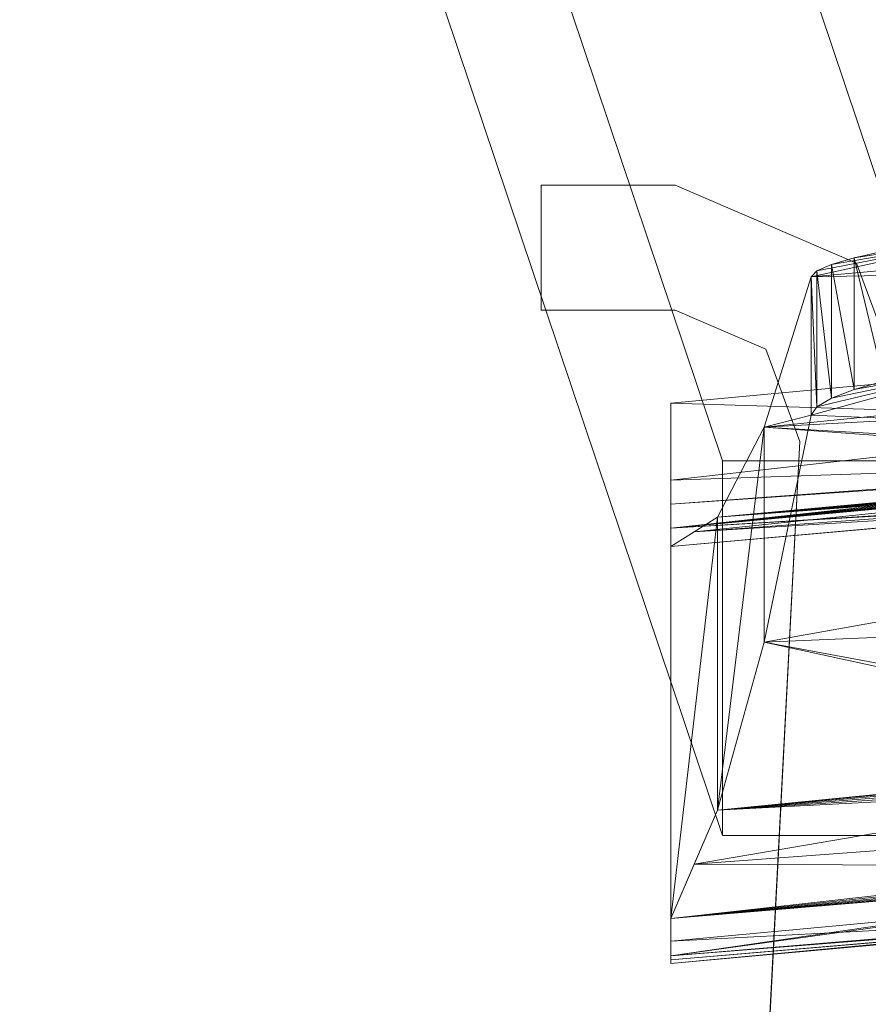
# Model space of a CAD drawing. Units: inches. Extents: x 0 to 204, y 0 to 264.
# Drawn here: x 86 to 88, y 166 to 168 of the extents above; entities that cross this region are included whole.
import ezdxf

# ---------------------------------------------------------------- set-up
doc = ezdxf.new("R2010")
doc.units = ezdxf.units.IN
doc.header["$MEASUREMENT"] = 0
doc.layers.get('0').update_dxf_attribs({"color": 10})

# ---------------------------------------------------------------- blocks, each defined once
blk = doc.blocks.new('592-3D')
at = {"lineweight": 18}
for points in [[(-9.3437, 7.5278, 14.375), (-10, 9.4797, -10.625), (-10, 8.7297, -10.625), (-9.3437, 6.7778, 14.375)], [(-9.3437, 7.5278, 14.375), (-8.5937, 7.5278, 14.375), (-9.25, 9.4797, -10.625), (-10, 9.4797, -10.625)], [(-9.25, 9.4797, -10.625), (-8.5937, 7.5278, 14.375), (-8.5937, 6.7778, 14.375), (-9.25, 8.7297, -10.625)], [(-9.3437, 6.7778, 14.375), (-10, 8.7297, -10.625), (-9.25, 8.7297, -10.625), (-8.5937, 6.7778, 14.375)], [(-9.7066, 8.079, -0.25), (-9.7066, 7.829, -0.25), (-9.7066, 7.829, 0.875), (-9.7066, 8.079, 0.875)], [(-9.7066, 8.079, 0.875), (-9.4385, 8.079, 0.875), (-9.4385, 8.079, -0.25), (-9.7066, 8.079, -0.25)], [(-9.4385, 7.829, 0.875), (-9.7066, 7.829, 0.875), (-9.7066, 7.829, -0.25), (-9.4385, 7.829, -0.25)], [(-9.1889, 7.5659, 0.875), (-9.1889, 7.5659, -0.25), (-9.9805, -7.5397, -0.25), (-9.9805, -7.5397, 0.875)], [(-9.7309, -7.5528, -0.25), (-8.9392, 7.5528, -0.25), (-8.9392, 7.5528, 0.875), (-9.7309, -7.5528, 0.875)], [(-8.5937, 6.7778, 14.375), (-8.5937, 7.5278, 14.375), (-9.3437, 7.5278, 14.375), (-9.3437, 6.7778, 14.375)]]:
    blk.add_3dface(points, dxfattribs=at)
for points, invisible_edges in [([(-9.7066, 7.829, -0.25), (-9.7066, 8.079, -0.25), (-9.4385, 8.079, -0.25), (-9.4385, 7.829, -0.25)], 4), ([(-9.4385, 8.079, 0.875), (-9.7066, 8.079, 0.875), (-9.7066, 7.829, 0.875), (-9.4385, 7.829, 0.875)], 8), ([(-9.4385, 7.829, -0.25), (-9.4385, 8.079, -0.25), (-9.0758, 7.9232, -0.25), (-9.2572, 7.7511, -0.25)], 5), ([(-9.0758, 7.9232, 0.875), (-9.4385, 8.079, 0.875), (-9.4385, 7.829, 0.875), (-9.2572, 7.7511, 0.875)], 10), ([(-9.0758, 7.9232, -0.25), (-9.4385, 8.079, -0.25), (-9.4385, 8.079, 0.875), (-9.0758, 7.9232, 0.875)], 8), ([(-8.9392, 7.5528, -0.25), (-9.1889, 7.5659, -0.25), (-9.2572, 7.7511, -0.25), (-9.0758, 7.9232, -0.25)], 5), ([(-9.2572, 7.7511, 0.875), (-9.1889, 7.5659, 0.875), (-8.9392, 7.5528, 0.875), (-9.0758, 7.9232, 0.875)], 10), ([(-9.0758, 7.9232, 0.875), (-8.9392, 7.5528, 0.875), (-8.9392, 7.5528, -0.25), (-9.0758, 7.9232, -0.25)], 8), ([(-9.4385, 7.829, 0.875), (-9.4385, 7.829, -0.25), (-9.2572, 7.7511, -0.25), (-9.2572, 7.7511, 0.875)], 4), ([(-9.2572, 7.7511, -0.25), (-9.1889, 7.5659, -0.25), (-9.1889, 7.5659, 0.875), (-9.2572, 7.7511, 0.875)], 8), ([(-9.7309, -7.5528, -0.25), (-9.9805, -7.5397, -0.25), (-9.1889, 7.5659, -0.25), (-8.9392, 7.5528, -0.25)], 5), ([(-9.1889, 7.5659, 0.875), (-9.9805, -7.5397, 0.875), (-9.7309, -7.5528, 0.875), (-8.9392, 7.5528, 0.875)], 10)]:
    blk.add_3dface(points, dxfattribs=dict(at, invisible_edges=invisible_edges))
mesh = blk.add_polyface(dxfattribs=at)
corners = [(-9.4474, 7.3559, 19.9582), (-9.3541, 7.4146, 22.6418), (-9.2605, 7.5946, 25.3201), (-9.1668, 7.8956, 27.9875), (-9.1549, 7.9074, 28.0681), (-9.1256, 7.9203, 28.1439), (-9.0802, 7.9336, 28.2113), (-9.0211, 7.9467, 28.2671), (-8.9511, 7.9588, 28.3086), (-8.8735, 7.9693, 28.334), (-8.792, 7.9776, 28.3419), (-5.8656, 8.1902, 28.3154), (-2.9341, 8.3178, 28.2994), (0, 8.3603, 28.2941), (2.934, 8.3178, 28.2994), (5.8655, 8.1902, 28.3154), (8.792, 7.9776, 28.3419), (8.8735, 7.9693, 28.334), (8.9511, 7.9588, 28.3086), (9.0211, 7.9467, 28.2671), (9.0802, 7.9336, 28.2113), (9.1256, 7.9203, 28.1439), (9.1549, 7.9074, 28.0681), (9.1668, 7.8956, 27.9875), (9.2605, 7.5946, 25.3201), (9.3541, 7.4146, 22.6419), (9.4474, 7.3559, 19.9582), (9.4474, 7.3928, 18.0942), (9.4474, 7.4885, 16.2325), (9.4474, 7.643, 14.375), (8.9738, 7.6868, 14.375), (8.5, 7.7284, 14.375), (8.3734, 7.6097, 15.8743), (8.2465, 7.5291, 17.3767), (8.2253, 7.5258, 17.4846), (8.181, 7.5249, 17.5852), (8.1158, 7.5264, 17.6736), (8.0329, 7.53, 17.7457), (7.9364, 7.5356, 17.7979), (7.8309, 7.5427, 17.8278), (7.7214, 7.551, 17.8339), (5.152, 7.7209, 17.7186), (2.5773, 7.8231, 17.6493), (0, 7.8572, 17.6262), (-2.5773, 7.8231, 17.6493), (-5.152, 7.7209, 17.7186), (-7.7214, 7.551, 17.8339), (-7.8309, 7.5427, 17.8278), (-7.9365, 7.5356, 17.7979), (-8.033, 7.53, 17.7456), (-8.1159, 7.5264, 17.6736), (-8.1811, 7.5249, 17.5851), (-8.2253, 7.5258, 17.4845), (-8.2465, 7.5291, 17.3767), (-8.3734, 7.6097, 15.8744), (-8.5, 7.7284, 14.375), (-8.9738, 7.6868, 14.375), (-9.4474, 7.643, 14.375), (-9.4474, 7.4885, 16.2325), (-9.4474, 7.3928, 18.0942), (-8.0093, 7.5387, 22.8094), (-8.1203, 7.5292, 22.798), (-8.226, 7.519, 22.7621), (-8.3209, 7.5086, 22.7033), (-8.4002, 7.4987, 22.6247), (-8.4598, 7.4899, 22.5302), (-8.4968, 7.4827, 22.4245), (-8.5093, 7.4775, 22.3132), (-8.5093, 7.4501, 21.3079), (-8.5093, 7.4398, 20.3023), (-8.4967, 7.4408, 20.1901), (-8.4598, 7.444, 20.0834), (-8.4005, 7.4493, 19.9874), (-8.3216, 7.4562, 19.9068), (-8.2269, 7.4644, 19.8456), (-8.1211, 7.4733, 19.807), (-8.0093, 7.4824, 19.7931), (-5.3427, 7.6603, 19.7709), (-2.6724, 7.767, 19.7576), (0, 7.8026, 19.7531), (2.6723, 7.767, 19.7576), (5.3427, 7.6603, 19.7709), (8.0093, 7.4824, 19.7931), (8.1211, 7.4733, 19.807), (8.2269, 7.4644, 19.8456), (8.3216, 7.4562, 19.9068), (8.4005, 7.4493, 19.9874), (8.4598, 7.444, 20.0834), (8.4967, 7.4408, 20.1901), (8.5093, 7.4398, 20.3023), (8.5093, 7.4501, 21.3079), (8.5093, 7.4775, 22.3132), (8.4968, 7.4827, 22.4244), (8.4599, 7.4899, 22.53), (8.4003, 7.4987, 22.6246), (8.3211, 7.5086, 22.7032), (8.2262, 7.519, 22.762), (8.1204, 7.5292, 22.798), (8.0093, 7.5387, 22.8094), (5.3427, 7.7156, 22.7873), (2.6723, 7.8217, 22.7741), (0, 7.8571, 22.7696), (-2.6723, 7.8217, 22.7741), (-5.3427, 7.7156, 22.7873), (-9.4007, 7.3853, 21.3), (9.4007, 7.3853, 21.3), (9.4474, 7.4407, 17.1634), (-9.4474, 7.4407, 17.1634), (3.9982, 7.9617, 25.5163), (-1.333, 8.0346, 25.5366), (-4.0012, 7.8902, 24.6582), (-6.6668, 7.734, 24.4694), (-5.5954, 7.9631, 26.318), (7.1798, 7.8909, 26.594), (6.6127, 7.7475, 24.6042), (1.3428, 8.122, 26.4233), (1.3343, 7.9475, 24.4734), (-3.2288, 8.0977, 26.5986)]
mesh.append_faces([[corners[k] for k in face] for face in [(10, 8, 9)]], dxfattribs={"vtx0": -1})
mesh.append_faces([[corners[k] for k in face] for face in [(28, 33, 106), (87, 26, 86), (35, 27, 34), (86, 26, 85), (84, 27, 83), (106, 34, 27), (34, 106, 33), (38, 27, 37), (37, 27, 36), (40, 82, 39), (14, 115, 13), (69, 104, 68), (36, 27, 35), (25, 96, 24), (90, 105, 89), (21, 16, 20), (92, 25, 91), (61, 111, 60), (15, 108, 14), (97, 24, 96), (96, 25, 95), (95, 25, 94), (91, 105, 90), (94, 25, 93), (13, 117, 12), (79, 44, 78), (78, 45, 77), (46, 77, 45), (44, 79, 43), (57, 54, 56), (74, 0, 73), (0, 74, 59), (53, 107, 52), (70, 0, 69), (11, 3, 10), (8, 10, 7), (6, 10, 5), (7, 10, 6), (5, 10, 4)]], dxfattribs={"vtx0": -1, "vtx1": -1})
mesh.append_faces([[corners[k] for k in face] for face in [(108, 116, 115), (83, 27, 39), (114, 113, 24), (114, 24, 97), (23, 113, 16), (2, 112, 111), (115, 109, 13), (11, 117, 112), (108, 114, 99), (113, 114, 108), (115, 14, 108), (109, 116, 101), (116, 109, 115), (108, 100, 116), (108, 15, 113), (75, 47, 59), (110, 117, 109), (117, 13, 109), (110, 109, 102), (110, 103, 111), (112, 110, 111), (111, 61, 2), (110, 112, 117), (3, 11, 112)]], dxfattribs={"vtx0": -1, "vtx1": -1, "vtx2": -1})
mesh.append_faces([[corners[k] for k in face] for face in [(32, 28, 29), (32, 29, 30), (84, 26, 27), (26, 87, 88), (80, 41, 42), (27, 38, 39), (40, 81, 82), (81, 40, 41), (41, 80, 81), (117, 11, 12), (91, 25, 105), (113, 23, 24), (16, 21, 22), (53, 58, 107), (114, 98, 99), (113, 15, 16), (108, 99, 100), (26, 88, 89), (79, 42, 43), (78, 44, 45), (59, 49, 50), (59, 48, 49), (59, 47, 48), (46, 76, 77), (59, 51, 52), (0, 72, 73), (0, 70, 71), (1, 62, 63), (2, 61, 62), (1, 63, 64), (109, 101, 102), (69, 0, 104), (62, 1, 2), (10, 3, 4), (67, 104, 1)]], dxfattribs={"vtx0": -1, "vtx2": -1})
mesh.append_faces([[corners[k] for k in face] for face in [(31, 32, 30)]], dxfattribs={"vtx1": -1})
mesh.append_faces([[corners[k] for k in face] for face in [(32, 33, 28), (84, 85, 26), (100, 101, 116), (102, 103, 110), (79, 80, 42), (82, 83, 39), (103, 60, 111), (105, 26, 89), (18, 19, 16), (19, 20, 16), (22, 23, 16), (92, 93, 25), (97, 98, 114), (2, 3, 112), (46, 47, 76), (75, 76, 47), (50, 51, 59), (53, 54, 58), (57, 58, 54), (107, 59, 52), (74, 75, 59), (71, 72, 0), (65, 66, 1), (64, 65, 1), (67, 68, 104), (66, 67, 1)]], dxfattribs={"vtx1": -1, "vtx2": -1})
mesh.append_faces([[corners[k] for k in face] for face in [(16, 17, 18), (54, 55, 56)]], dxfattribs={"vtx2": -1})
mesh = blk.add_polyface(dxfattribs=at)
corners = [(-9.1668, 7.6191, 28.022), (-9.2603, 7.1644, 25.381), (-9.3539, 6.8286, 22.7223), (-9.4474, 6.6118, 20.0512), (-9.4474, 6.5369, 18.1601), (-9.4474, 6.5217, 16.2674), (-9.4474, 6.5664, 14.375), (-8.9738, 6.6105, 14.375), (-8.5, 6.6524, 14.375), (-8.3733, 6.6227, 15.8757), (-8.2465, 6.6306, 17.3767), (-8.2253, 6.6336, 17.4846), (-8.181, 6.6386, 17.5852), (-8.1159, 6.6453, 17.6736), (-8.0331, 6.6532, 17.7456), (-7.9366, 6.6619, 17.7978), (-7.831, 6.6708, 17.8277), (-7.7214, 6.6795, 17.8339), (-5.1518, 6.844, 17.7186), (-2.5771, 6.9429, 17.6493), (0, 6.9759, 17.6262), (2.5772, 6.9429, 17.6493), (5.1518, 6.844, 17.7186), (7.7214, 6.6795, 17.8339), (7.831, 6.6708, 17.8277), (7.9365, 6.6619, 17.7979), (8.0329, 6.6532, 17.7457), (8.1158, 6.6453, 17.6737), (8.1809, 6.6386, 17.5853), (8.2253, 6.6336, 17.4847), (8.2465, 6.6306, 17.3767), (8.3733, 6.6227, 15.8757), (8.5, 6.6524, 14.375), (8.9738, 6.6105, 14.375), (9.4474, 6.5664, 14.375), (9.4474, 6.5217, 16.2674), (9.4474, 6.5369, 18.1601), (9.4474, 6.6118, 20.0512), (9.3539, 6.8286, 22.7223), (9.2603, 7.1644, 25.3811), (9.1668, 7.6191, 28.022), (9.1549, 7.6356, 28.1021), (9.1256, 7.6529, 28.1773), (9.0803, 7.6702, 28.2441), (9.0213, 7.6866, 28.2994), (8.9514, 7.7011, 28.3407), (8.8737, 7.7132, 28.3659), (8.792, 7.7222, 28.3739), (5.8656, 7.9359, 28.3472), (2.934, 8.0642, 28.3311), (0, 8.1069, 28.3258), (-2.9341, 8.0642, 28.3311), (-5.8656, 7.9359, 28.3472), (-8.792, 7.7222, 28.3739), (-8.8737, 7.7132, 28.3659), (-8.9514, 7.7011, 28.3407), (-9.0213, 7.6866, 28.2994), (-9.0803, 7.6702, 28.2441), (-9.1256, 7.6529, 28.1773), (-9.1549, 7.6356, 28.1021), (-8.5093, 6.8723, 22.3888), (-8.4967, 6.884, 22.4997), (-8.4596, 6.8974, 22.6046), (-8.3999, 6.9118, 22.6984), (-8.3206, 6.9264, 22.7764), (-8.2258, 6.9402, 22.8345), (-8.1203, 6.9526, 22.8701), (-8.0093, 6.9628, 22.8814), (-5.3427, 7.1402, 22.8592), (-2.6723, 7.2467, 22.8459), (0, 7.2822, 22.8415), (2.6723, 7.2467, 22.8459), (5.3427, 7.1402, 22.8592), (8.0093, 6.9628, 22.8814), (8.1204, 6.9526, 22.8701), (8.226, 6.9402, 22.8345), (8.3208, 6.9264, 22.7762), (8.4, 6.9118, 22.6983), (8.4597, 6.8974, 22.6045), (8.4967, 6.884, 22.4996), (8.5093, 6.8723, 22.3888), (8.5093, 6.7862, 21.3914), (8.5093, 6.7167, 20.3927), (8.4967, 6.7111, 20.2812), (8.4597, 6.7081, 20.175), (8.4001, 6.7077, 20.0796), (8.321, 6.71, 19.9996), (8.2263, 6.7146, 19.9391), (8.1207, 6.7213, 19.9009), (8.0093, 6.7296, 19.8872), (5.3427, 6.9077, 19.865), (2.6723, 7.0146, 19.8516), (0, 7.0502, 19.8472), (-2.6724, 7.0146, 19.8516), (-5.3428, 6.9077, 19.865), (-8.0093, 6.7296, 19.8872), (-8.1207, 6.7213, 19.9009), (-8.2263, 6.7146, 19.9391), (-8.321, 6.71, 19.9996), (-8.4001, 6.7077, 20.0796), (-8.4597, 6.7081, 20.175), (-8.4967, 6.7111, 20.2812), (-8.5093, 6.7167, 20.3927), (-8.5093, 6.7862, 21.3914), (-9.4006, 6.7202, 21.3868), (-9.4474, 6.5293, 17.2137), (9.4474, 6.5293, 17.2137), (9.4006, 6.7202, 21.3868), (-3.9984, 7.5469, 25.5754), (3.9985, 7.5469, 25.5754), (-7.1827, 7.5361, 26.6433), (-6.6293, 7.2761, 24.6638), (7.1826, 7.5361, 26.6434), (6.6293, 7.2761, 24.6638), (-0.1554, 7.6305, 25.5948), (1.9079, 7.4667, 24.5661), (1.93, 7.6995, 26.1598)]
mesh.append_faces([[corners[k] for k in face] for face in [(9, 7, 8), (33, 31, 32), (47, 45, 46)]], dxfattribs={"vtx0": -1})
mesh.append_faces([[corners[k] for k in face] for face in [(5, 10, 105), (12, 4, 11), (99, 3, 98), (97, 4, 96), (105, 11, 4), (82, 107, 81), (51, 114, 50), (15, 4, 14), (14, 4, 13), (16, 4, 15), (96, 16, 95), (93, 19, 92), (11, 105, 10), (13, 4, 12), (103, 104, 102), (58, 53, 57), (61, 2, 60), (66, 1, 65), (65, 2, 64), (64, 2, 63), (60, 104, 103), (63, 2, 62), (92, 21, 91), (90, 23, 89), (24, 89, 23), (34, 31, 33), (87, 37, 86), (37, 87, 36), (30, 106, 29), (73, 113, 72), (50, 116, 49), (40, 112, 39), (52, 108, 51), (39, 75, 38), (83, 37, 82), (45, 47, 44), (43, 47, 42), (44, 47, 43), (42, 47, 41)]], dxfattribs={"vtx0": -1, "vtx1": -1})
mesh.append_faces([[corners[k] for k in face] for face in [(116, 50, 114), (113, 109, 72), (96, 4, 16), (70, 115, 114), (108, 111, 68), (53, 0, 110), (48, 109, 112), (116, 115, 109), (113, 39, 112), (110, 111, 108), (108, 114, 51), (69, 114, 108), (88, 24, 36), (111, 1, 66), (109, 113, 112), (109, 49, 116), (111, 110, 1), (108, 52, 110), (116, 114, 115), (115, 71, 109), (113, 74, 39), (112, 40, 47)]], dxfattribs={"vtx0": -1, "vtx1": -1, "vtx2": -1})
mesh.append_faces([[corners[k] for k in face] for face in [(9, 6, 7), (3, 99, 100), (97, 3, 4), (3, 100, 101), (93, 18, 19), (95, 16, 17), (94, 17, 18), (17, 94, 95), (65, 1, 2), (60, 2, 104), (110, 0, 1), (53, 58, 59), (30, 35, 106), (111, 67, 68), (110, 52, 53), (3, 101, 102), (91, 21, 22), (36, 26, 27), (36, 25, 26), (22, 90, 91), (90, 22, 23), (36, 24, 25), (35, 30, 31), (36, 28, 29), (37, 85, 86), (37, 83, 84), (38, 75, 76), (39, 74, 75), (38, 76, 77), (109, 71, 72), (113, 73, 74), (82, 37, 107), (112, 47, 48), (47, 40, 41), (80, 107, 38), (92, 20, 21)]], dxfattribs={"vtx0": -1, "vtx2": -1})
mesh.append_faces([[corners[k] for k in face] for face in [(5, 6, 9), (9, 10, 5), (97, 98, 3), (93, 94, 18), (19, 20, 92), (104, 3, 102), (55, 56, 53), (56, 57, 53), (59, 0, 53), (61, 62, 2), (66, 67, 111), (68, 69, 108), (88, 89, 24), (70, 71, 115), (69, 70, 114), (27, 28, 36), (34, 35, 31), (106, 36, 29), (87, 88, 36), (84, 85, 37), (78, 79, 38), (48, 49, 109), (77, 78, 38), (80, 81, 107), (79, 80, 38)]], dxfattribs={"vtx1": -1, "vtx2": -1})
mesh.append_faces([[corners[k] for k in face] for face in [(53, 54, 55)]], dxfattribs={"vtx2": -1})
mesh = blk.add_polyface(dxfattribs=at)
corners = [(-9.1668, 7.8956, 27.9875), (-9.1668, 7.6191, 28.022), (-9.1549, 7.6356, 28.1021), (-9.1256, 7.6529, 28.1773), (-9.0803, 7.6702, 28.2441), (-9.0213, 7.6866, 28.2994), (-8.9514, 7.7011, 28.3407), (-8.8737, 7.7132, 28.3659), (-8.792, 7.7222, 28.3739), (-8.792, 7.9776, 28.3419), (-8.8735, 7.9693, 28.334), (-8.9511, 7.9588, 28.3086), (-9.0211, 7.9467, 28.2671), (-9.0802, 7.9336, 28.2113), (-9.1256, 7.9203, 28.1439), (-9.1549, 7.9074, 28.0681)]
mesh.append_faces([[corners[k] for k in face] for face in [(7, 11, 6), (4, 14, 3)]], dxfattribs={"vtx0": -1, "vtx1": -1})
mesh.append_faces([[corners[k] for k in face] for face in [(13, 4, 5)]], dxfattribs={"vtx0": -1, "vtx2": -1})
mesh.append_faces([[corners[k] for k in face] for face in [(9, 10, 8), (1, 2, 0)]], dxfattribs={"vtx1": -1})
mesh.append_faces([[corners[k] for k in face] for face in [(11, 12, 6), (10, 11, 7), (7, 8, 10), (5, 6, 12), (12, 13, 5), (13, 14, 4), (15, 0, 2), (14, 15, 3), (2, 3, 15)]], dxfattribs={"vtx1": -1, "vtx2": -1})
mesh = blk.add_polyface(dxfattribs=at)
corners = [(-9.1668, 7.6191, 28.022), (-9.1668, 7.8956, 27.9875), (-9.2605, 7.5946, 25.3201), (-9.3541, 7.4146, 22.6418), (-9.4474, 7.3559, 19.9582), (-9.4474, 6.6118, 20.0512), (-9.3539, 6.8286, 22.7223), (-9.2603, 7.1644, 25.381)]
mesh.append_faces([[corners[k] for k in face] for face in [(5, 3, 4)]], dxfattribs={"vtx0": -1})
mesh.append_faces([[corners[k] for k in face] for face in [(3, 6, 2), (6, 3, 5)]], dxfattribs={"vtx0": -1, "vtx1": -1})
mesh.append_faces([[corners[k] for k in face] for face in [(2, 6, 7)]], dxfattribs={"vtx0": -1, "vtx2": -1})
mesh.append_faces([[corners[k] for k in face] for face in [(7, 0, 2)]], dxfattribs={"vtx1": -1, "vtx2": -1})
mesh.append_faces([[corners[k] for k in face] for face in [(0, 1, 2)]], dxfattribs={"vtx2": -1})
mesh = blk.add_polyface(dxfattribs=at)
corners = [(-8.5, 7.7284, 14.375), (-8.5, 6.6524, 14.375), (-8.9738, 6.6105, 14.375), (-9.4474, 6.5664, 14.375), (-9.4474, 7.643, 14.375), (-8.9738, 7.6868, 14.375)]
mesh.append_faces([[corners[k] for k in face] for face in [(4, 5, 2, 3)]], dxfattribs={"vtx1": -1})
mesh.append_faces([[corners[k] for k in face] for face in [(5, 0, 1, 2)]], dxfattribs={"vtx3": -1})
mesh = blk.add_polyface(dxfattribs=at)
corners = [(-9.4474, 6.6118, 20.0512), (-9.4474, 7.3559, 19.9582), (-9.4474, 7.3928, 18.0942), (-9.4474, 7.4885, 16.2325), (-9.4474, 7.643, 14.375), (-9.4474, 6.5664, 14.375), (-9.4474, 6.5217, 16.2674), (-9.4474, 6.5369, 18.1601)]
mesh.append_faces([[corners[k] for k in face] for face in [(5, 3, 4)]], dxfattribs={"vtx0": -1})
mesh.append_faces([[corners[k] for k in face] for face in [(7, 1, 2, 6), (6, 2, 3, 5)]], dxfattribs={"vtx0": -1, "vtx2": -1})
mesh.append_faces([[corners[k] for k in face] for face in [(0, 1, 7)]], dxfattribs={"vtx1": -1})
mesh = blk.add_polyface(dxfattribs=at)
corners = [(-9.419, -8.0203, 18.9137), (-3.1439, -8.0203, 18.5195), (3.1439, -8.0203, 18.5195), (9.419, -8.0203, 18.9137), (8.754, -1.1267, 18.8531), (8.0887, 5.7709, 18.797), (8.0954, 5.9476, 18.7976), (8.1433, 6.1178, 18.8015), (8.2296, 6.272, 18.8086), (8.3495, 6.4016, 18.8185), (8.4962, 6.4995, 18.8309), (8.6616, 6.5604, 18.8451), (8.8363, 6.581, 18.8604), (8.8918, 6.581, 18.8653), (8.9474, 6.581, 18.8703), (8.9474, 6.7297, 18.8703), (2.9862, 6.7297, 18.5147), (-2.9862, 6.7297, 18.5147), (-8.9474, 6.7297, 18.8703), (-8.9474, 6.581, 18.8703), (-8.8918, 6.581, 18.8653), (-8.8363, 6.581, 18.8604), (-8.6613, 6.5603, 18.8451), (-8.4959, 6.4993, 18.8308), (-8.3493, 6.4014, 18.8185), (-8.2294, 6.2717, 18.8085), (-8.1432, 6.1175, 18.8015), (-8.0954, 5.9473, 18.7976), (-8.0887, 5.7709, 18.797), (-8.754, -1.1267, 18.8531), (5.9668, 6.7297, 18.6925), (-5.9668, 6.7297, 18.6925), (7.4571, 6.7297, 18.7814), (-7.4571, 6.7297, 18.7814), (8.2022, 6.7297, 18.8258), (-8.2022, 6.7297, 18.8258), (8.5748, 6.7297, 18.848), (-8.5748, 6.7297, 18.848), (8.7611, 6.7297, 18.8592), (8.3885, 6.7297, 18.8369), (-8.7611, 6.7297, 18.8592), (8.6679, 6.7297, 18.8536), (-8.8542, 6.7297, 18.8647), (-8.3885, 6.7297, 18.8369), (8.8542, 6.7297, 18.8647), (8.4817, 6.7297, 18.8425), (-8.6679, 6.7297, 18.8536), (-8.4817, 6.7297, 18.8425), (-8.5786, 6.5298, 18.8379), (-8.7488, 6.5707, 18.8527), (8.749, 6.5707, 18.8527), (8.5789, 6.5299, 18.838), (-6.0021, -8.0203, 18.699), (6.0021, -8.0203, 18.699), (0, -8.0203, 18.5195), (0, 6.7297, 18.5147)]
mesh.append_faces([[corners[k] for k in face] for face in [(20, 18, 19)]], dxfattribs={"vtx0": -1})
mesh.append_faces([[corners[k] for k in face] for face in [(35, 26, 33), (10, 39, 9), (43, 24, 35), (33, 28, 31), (26, 35, 25), (44, 13, 15), (1, 31, 52), (21, 42, 20), (13, 44, 12), (30, 5, 32), (51, 36, 10), (53, 30, 2), (22, 46, 49), (40, 49, 46)]], dxfattribs={"vtx0": -1, "vtx1": -1})
mesh.append_faces([[corners[k] for k in face] for face in [(29, 52, 31), (53, 4, 30)]], dxfattribs={"vtx0": -1, "vtx1": -1, "vtx2": -1})
mesh.append_faces([[corners[k] for k in face] for face in [(20, 42, 18), (43, 23, 24), (35, 24, 25), (33, 26, 27), (31, 28, 29), (1, 17, 31), (37, 22, 48), (54, 55, 17, 1), (7, 34, 32), (50, 38, 41), (34, 7, 8), (32, 5, 6)]], dxfattribs={"vtx0": -1, "vtx2": -1})
mesh.append_faces([[corners[k] for k in face] for face in [(23, 43, 47, 37)]], dxfattribs={"vtx0": -1, "vtx3": -1})
mesh.append_faces([[corners[k] for k in face] for face in [(45, 39, 10, 36), (37, 46, 22), (41, 36, 11), (50, 12, 38), (21, 49, 40), (27, 28, 33), (48, 23, 37), (39, 34, 9), (11, 50, 41), (40, 42, 21), (44, 38, 12), (4, 5, 30), (8, 9, 34), (6, 7, 32), (51, 11, 36), (30, 16, 2)]], dxfattribs={"vtx1": -1, "vtx2": -1})
mesh.append_faces([[corners[k] for k in face] for face in [(54, 2, 16, 55)]], dxfattribs={"vtx1": -1, "vtx3": -1})
mesh.append_faces([[corners[k] for k in face] for face in [(29, 0, 52), (53, 3, 4), (13, 14, 15)]], dxfattribs={"vtx2": -1})

msp = doc.modelspace()

# ---------------------------------------------------------------- linework, layer by layer
at = {"lineweight": 18, "invisible_edges": 15}
for points in [[(87.3188, 168.43804), (87.91495, 167.75369, 1.56605), (87.80378, 167.91324, 1.56605)], [(87.82422, 167.89138, 0.98612), (87.91495, 167.75369, 1.56605), (87.41255, 168.27566)], [(87.82422, 167.89138, 0.98612), (87.5063, 168.27566), (88.01087, 167.84002, 1.05351)], [(88.17132, 167.83027, 1.15029), (88.01087, 167.84002, 1.05351), (87.60005, 168.27566)], [(88.18562, 167.54736, 2.66929), (87.6336, 168.20004, 1.16029), (87.80378, 167.91324, 1.56605)], [(86.47505, 167.83823, 0.5), (86.66639, 167.79195, 0.41325), (86.23004, 167.76527, 0.41279)], [(86.10506, 167.65043, 0.37493), (86.23004, 167.76527, 0.41279), (86.49131, 167.80549, 0.32279)], [(86.23399, 167.69874, 0.25116), (86.10506, 167.65043, 0.37493), (86.49131, 167.80549, 0.32279)], [(86.49131, 167.80549, 0.32279), (86.23004, 167.76527, 0.41279), (86.66639, 167.79195, 0.41325)], [(86.49131, 167.80549, 0.32279), (86.75949, 167.67665, 0.26641), (86.23399, 167.69874, 0.25116)], [(86.97505, 167.33823, 0.5), (86.66639, 167.79195, 0.41325), (86.90806, 167.58823, 0.5)], [(86.23004, 167.76527, 0.41279), (85.97505, 167.33823, 0.5), (86.04204, 167.58823, 0.5)], [(86.75949, 167.67665, 0.26641), (86.47505, 167.66979, 0.12574), (86.23399, 167.69874, 0.25116)], [(87.58614, 167.71336, 7.12962), (87.63467, 167.71336, 6.94851), (87.40503, 167.71336, 6.81593), (87.32098, 167.71336, 7.12962)], [(87.58614, 167.71336, 7.12962), (87.32098, 167.71336, 7.12962), (87.45356, 167.71336, 7.18454)], [(86.71611, 167.5418, 0.11212), (86.19061, 167.52933, 0.13589), (86.47505, 167.66979, 0.12574)], [(86.47505, 167.45789, 0.01453), (86.19061, 167.52933, 0.13589), (86.71611, 167.5418, 0.11212)], [(86.47505, 167.45789, 0.01453), (86.71611, 167.33823, 0.06195), (86.19061, 167.33823, 0.08879)], [(86.04204, 167.08823, 0.5), (85.97505, 167.33823, 0.5), (86.23004, 166.91119, 0.41279)], [(86.47505, 167.21857, 0.01453), (86.19061, 167.33823, 0.08879), (86.71611, 167.33823, 0.06195)], [(86.66639, 166.88451, 0.41325), (86.97505, 167.33823, 0.5), (86.90806, 167.08823, 0.5)], [(86.47505, 167.21857, 0.01453), (86.71611, 167.13465, 0.11212), (86.19061, 167.14713, 0.13589)], [(86.47505, 167.00667, 0.12574), (86.19061, 167.14713, 0.13589), (86.71611, 167.13465, 0.11212)], [(86.10506, 167.02603, 0.37493), (86.23399, 166.97772, 0.25116), (86.49131, 166.87097, 0.32279)], [(86.49131, 166.87097, 0.32279), (86.23004, 166.91119, 0.41279), (86.10506, 167.02603, 0.37493)], [(86.47505, 167.00667, 0.12574), (86.75949, 166.99981, 0.26641), (86.23399, 166.97772, 0.25116)], [(86.75949, 166.99981, 0.26641), (86.49131, 166.87097, 0.32279), (86.23399, 166.97772, 0.25116)], [(86.23004, 166.91119, 0.41279), (86.49131, 166.87097, 0.32279), (86.66639, 166.88451, 0.41325)], [(86.23004, 166.91119, 0.41279), (86.66639, 166.88451, 0.41325), (86.47505, 166.83823, 0.5)], [(86.89449, 166.74762, 0.10313), (86.70253, 166.79046, 0.12048), (86.84888, 166.79568, 0.18709)], [(86.70253, 166.78656, 0.26393), (86.8695, 166.76531, 0.35045), (86.84888, 166.79568, 0.18709)], [(86.72505, 166.43423, 0.13897), (86.72505, 166.79646, 0.13897), (86.72505, 166.74793, 0.32008), (86.72505, 166.45296, 0.28125)], [(86.89449, 166.74762, 0.10313), (86.84888, 166.79568, 0.18709), (86.98422, 166.7739, 0.23832)], [(86.8695, 166.76531, 0.35045), (86.98422, 166.7739, 0.23832), (86.84888, 166.79568, 0.18709)], [(86.9662, 166.747, 0.51211), (86.98422, 166.7739, 0.23832), (86.8695, 166.76531, 0.35045)], [(86.89449, 166.74762, 0.10313), (86.98422, 166.7739, 0.23832), (87.04216, 166.71248, 0.18482)], [(86.98422, 166.7739, 0.23832), (87.06314, 166.74773, 0.50751), (87.11143, 166.71559, 0.31145)], [(87.04216, 166.71248, 0.18482), (86.98422, 166.7739, 0.23832), (87.11143, 166.71559, 0.31145)], [(86.70253, 166.76714, 0.07744), (86.70253, 166.59593, 0.00101), (86.70253, 166.46975, 0.06936), (86.70253, 166.43018, 0.15799)], [(86.70253, 166.7254, 0.3393), (86.81065, 166.68703, 0.40051), (86.8695, 166.76531, 0.35045)], [(86.88224, 166.69844, 0.50845), (86.8695, 166.76531, 0.35045), (86.81065, 166.68703, 0.40051)], [(86.55624, 166.73292, 0.1875), (86.40914, 166.61875, 0.31838), (86.5439, 166.68433, 0.33948)], [(86.5439, 166.68433, 0.03552), (86.40914, 166.61875, 0.05662), (86.55624, 166.73292, 0.1875)], [(86.5439, 166.68433, 0.33948), (86.72505, 166.74793, 0.32008), (86.55624, 166.73292, 0.1875)], [(86.72505, 166.74793, 0.05492), (86.5439, 166.68433, 0.03552), (86.55624, 166.73292, 0.1875)], [(86.70253, 166.73349, 0.0419), (86.89449, 166.74762, 0.10313), (86.87243, 166.63415, 0.06949)], [(86.72505, 166.45296, 0.28125), (86.72505, 166.74793, 0.32008), (86.72505, 166.56682, 0.36861)], [(86.89449, 166.74762, 0.10313), (87.04216, 166.71248, 0.18482), (87.0475, 166.62313, 0.13868)], [(87.12588, 166.59613, 0.30805), (87.04216, 166.71248, 0.18482), (87.11143, 166.71559, 0.31145)], [(87.12588, 166.59613, 0.30805), (87.11143, 166.71559, 0.31145), (87.17686, 166.66232, 0.48837)], [(86.47362, 166.55427, 0.36999), (86.5439, 166.68433, 0.33948), (86.40914, 166.61875, 0.31838)], [(86.47362, 166.55427, 0.00501), (86.40914, 166.61875, 0.05662), (86.5439, 166.68433, 0.03552)], [(86.5439, 166.68433, 0.33948), (86.47362, 166.55427, 0.36999), (86.72505, 166.61534, 0.375)], [(86.72505, 166.61534), (86.47362, 166.55427, 0.00501), (86.5439, 166.68433, 0.03552)], [(86.81065, 166.68703, 0.40051), (86.70253, 166.63476, 0.37399), (86.78877, 166.5804, 0.40675)], [(86.83377, 166.61507, 0.49752), (86.81065, 166.68703, 0.40051), (86.78877, 166.5804, 0.40675)], [(86.89449, 166.51585, 0.06618), (86.70253, 166.54832, 0.01239), (86.87243, 166.63415, 0.06949)], [(86.34356, 166.48399, 0.33948), (86.40914, 166.61875, 0.31838), (86.29497, 166.47165, 0.1875)], [(86.29497, 166.47165, 0.1875), (86.40914, 166.61875, 0.05662), (86.34356, 166.48399, 0.03552)], [(86.40914, 166.61875, 0.31838), (86.34356, 166.48399, 0.33948), (86.47362, 166.55427, 0.36999)], [(86.47362, 166.55427, 0.00501), (86.34356, 166.48399, 0.03552), (86.40914, 166.61875, 0.05662)], [(86.89449, 166.51585, 0.06618), (87.0475, 166.62313, 0.13868), (87.04216, 166.52385, 0.15475)], [(87.12588, 166.59613, 0.30805), (87.11143, 166.48153, 0.27414), (87.04216, 166.52385, 0.15475)], [(87.17686, 166.47716, 0.45885), (87.11143, 166.48153, 0.27414), (87.12588, 166.59613, 0.30805)], [(86.78877, 166.5804, 0.40675), (86.70253, 166.53891, 0.35871), (86.81065, 166.48099, 0.36767)], [(86.83377, 166.51922, 0.48224), (86.78877, 166.5804, 0.40675), (86.81065, 166.48099, 0.36767)], [(86.47362, 166.55427, 0.36999), (86.34356, 166.48399, 0.33948), (86.41255, 166.30284, 0.375)], [(86.34356, 166.48399, 0.03552), (86.47362, 166.55427, 0.00501), (86.41255, 166.30284)], [(86.5063, 166.30284, 0.34988), (86.58622, 166.44167, 0.33468), (86.47362, 166.55427, 0.36999)], [(86.58622, 166.44167, 0.33468), (86.72505, 166.52159, 0.34988), (86.47362, 166.55427, 0.36999)], [(86.5063, 166.30284, 0.02512), (86.47362, 166.55427, 0.00501), (86.58622, 166.44167, 0.04032)], [(86.72505, 166.52159, 0.02512), (86.58622, 166.44167, 0.04032), (86.47362, 166.55427, 0.00501)], [(86.70253, 166.46975, 0.06936), (86.89449, 166.51585, 0.06618), (86.84888, 166.44407, 0.13104)], [(86.98422, 166.44885, 0.18651), (86.84888, 166.44407, 0.13104), (86.89449, 166.51585, 0.06618)], [(86.89449, 166.51585, 0.06618), (87.04216, 166.52385, 0.15475), (86.98422, 166.44885, 0.18651)], [(87.04216, 166.52385, 0.15475), (87.11143, 166.48153, 0.27414), (86.98422, 166.44885, 0.18651)], [(86.27997, 166.30284, 0.32008), (86.34356, 166.48399, 0.33948), (86.29497, 166.47165, 0.1875)], [(86.27997, 166.30284, 0.05492), (86.29497, 166.47165, 0.1875), (86.34356, 166.48399, 0.03552)], [(86.81065, 166.48099, 0.36767), (86.70253, 166.46355, 0.29756), (86.8695, 166.42215, 0.29576)], [(86.88224, 166.43658, 0.46671), (86.81065, 166.48099, 0.36767), (86.8695, 166.42215, 0.29576)], [(86.98422, 166.44885, 0.18651), (87.11143, 166.48153, 0.27414), (87.06314, 166.39003, 0.4505)], [(86.58622, 166.44167, 0.33468), (86.59366, 166.30284, 0.23603), (86.63666, 166.39123, 0.1875)], [(86.63666, 166.39123, 0.1875), (86.72505, 166.43423, 0.23603), (86.58622, 166.44167, 0.33468)], [(86.58622, 166.44167, 0.04032), (86.63666, 166.39123, 0.1875), (86.59366, 166.30284, 0.13897)], [(86.72505, 166.43423, 0.13897), (86.63666, 166.39123, 0.1875), (86.58622, 166.44167, 0.04032)], [(86.70253, 166.42885, 0.20692), (86.84888, 166.44407, 0.13104), (86.8695, 166.42215, 0.29576)], [(86.84888, 166.44407, 0.13104), (86.98422, 166.44885, 0.18651), (86.8695, 166.42215, 0.29576)], [(86.9662, 166.38929, 0.45509), (86.8695, 166.42215, 0.29576), (86.98422, 166.44885, 0.18651)]]:
    msp.add_3dface(points, dxfattribs=at)

# ---------------------------------------------------------------- block references
msp.add_blockref('592-3D', (96.72505, 159.60474, 10.625))

doc.saveas('drawing.dxf')
